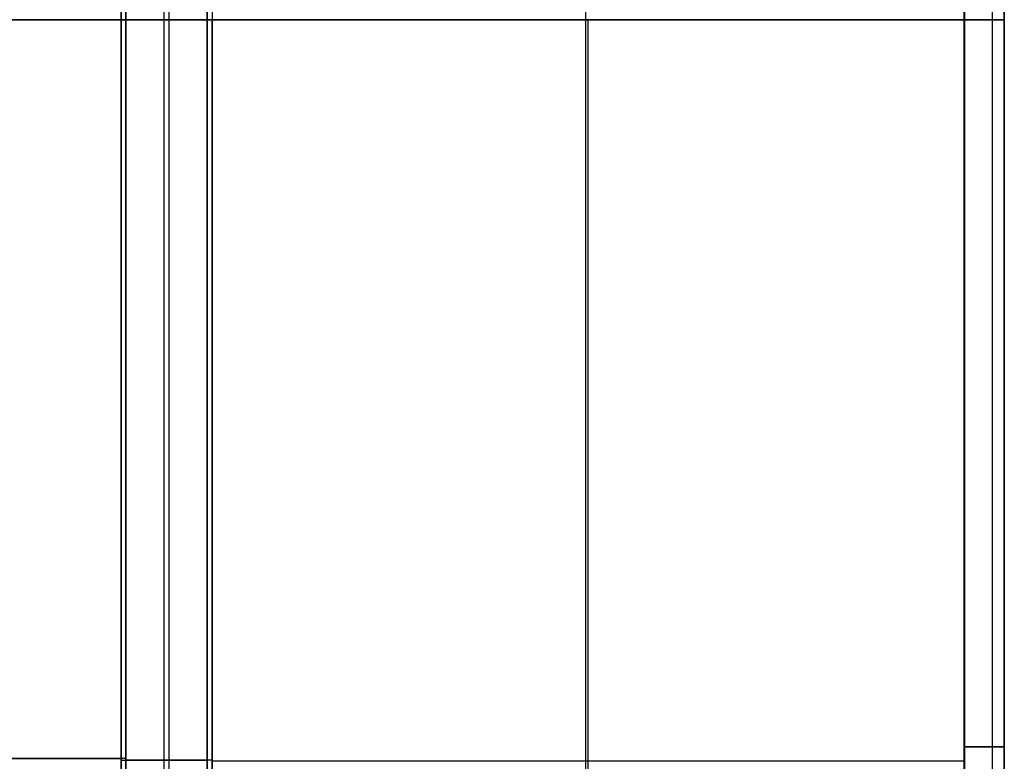
# Model space of a CAD drawing. Units: millimetres. Extents: x -242 to 542, y -390 to 1520.
# Drawn here: x 204 to 462, y -194 to 0 of the extents above; entities that cross this region are included whole.
import ezdxf

# ---------------------------------------------------------------- set-up
doc = ezdxf.new("R2010")
doc.units = ezdxf.units.MM
doc.header["$MEASUREMENT"] = 0
doc.layers.add('IGES LEVEL 10000', color=255, linetype='Continuous')

msp = doc.modelspace()

# ---------------------------------------------------------------- linework, layer by layer
at = {"layer": 'IGES LEVEL 10000'}
for points, degree in [([(230.4, 0, 431), (230.4, 565, 431), (230.4, 1130, 431)], 2), ([(230.4, 1130, 431), (230.4, 565, 431), (230.4, 0, 431)], 2), ([(231.67, 1130, 410), (231.67, 565, 410), (231.67, 0, 410)], 2), ([(231.67, 0, 410), (231.67, 565, 410), (231.67, 1130, 410)], 2), ([(241.69, 0, 431), (241.69, 565, 431), (241.69, 1130, 431)], 2), ([(242.98, 0, 410), (242.98, 565, 410), (242.98, 1130, 410)], 2), ([(252.97, 0, 431), (252.97, 565, 431), (252.97, 1130, 431)], 2), ([(252.97, 1130, 431), (252.97, 565, 431), (252.97, 0, 431)], 2), ([(254.29, 1130, 410), (254.29, 565, 410), (254.29, 0, 410)], 2), ([(352.06, 0, 431), (352.06, 565, 431), (352.06, 1130, 431)], 2), ([(451.12, 0, 410), (451.12, 565, 410), (451.12, 1130, 410)], 2), ([(451.14, 0, 431), (451.14, 565, 431), (451.14, 1130, 431)], 2), ([(451.14, 1130, 431), (451.14, 565, 431), (451.14, 0, 431)], 2), ([(458.52, 0, 413.07), (458.52, 565, 413.07), (458.52, 1130, 413.07)], 2), ([(458.53, 0, 427.94), (458.53, 565, 427.94), (458.53, 1130, 427.94)], 2), ([(461.59, 0, 420.47), (461.59, 565, 420.47), (461.59, 1130, 420.47)], 2), ([(461.59, 1130, 420.55), (461.59, 565, 420.55), (461.59, 0, 420.55)], 2), ([(461.59, 0, 420.51), (461.59, 565, 420.51), (461.59, 1130, 420.51)], 2), ([(461.59, 1130, 420.47), (461.59, 565, 420.47), (461.59, 0, 420.47)], 2), ([(461.59, 0, 420.55), (461.59, 565, 420.55), (461.59, 1130, 420.55)], 2), ([(61.82, 0, 431), (146.11, 0, 431), (230.4, 0, 431)], 2), ([(230.4, 0, 431), (146.11, 0, 431), (61.82, 0, 431)], 2), ([(231.67, 0, 410), (146.76, 0, 410), (61.84, 0, 410)], 2), ([(61.84, 0, 410), (146.76, 0, 410), (231.67, 0, 410)], 2), ([(230.4, 0, 431), (241.69, 0, 431), (252.97, 0, 431)], 2), ([(230.4, -386.85, 431), (230.4, -193.42, 431), (230.4, 0, 431)], 2), ([(230.4, 0, 431), (230.4, -193.42, 431), (230.4, -386.85, 431)], 2), ([(252.97, 0, 431), (241.69, 0, 431), (230.4, 0, 431)], 2), ([(254.29, 0, 410), (242.98, 0, 410), (231.67, 0, 410)], 2), ([(231.67, 0, 410), (231.67, -193.45, 410), (231.67, -386.9, 410)], 2), ([(231.67, -386.9, 410), (231.67, -193.45, 410), (231.67, 0, 410)], 2), ([(231.67, 0, 410), (242.98, 0, 410), (254.29, 0, 410)], 2), ([(241.69, -387.27, 431), (241.69, -193.64, 431), (241.69, 0, 431)], 2), ([(242.98, -387.32, 410), (242.98, -193.66, 410), (242.98, 0, 410)], 2), ([(252.97, 0, 431), (352.06, 0, 431), (451.14, 0, 431)], 2), ([(451.14, 0, 431), (352.06, 0, 431), (252.97, 0, 431)], 2), ([(254.29, -387.66, 410), (254.29, -193.83, 410), (254.29, 0, 410)], 2), ([(254.29, 0, 410), (254.29, -193.83, 410), (254.29, -387.66, 410)], 2), ([(352.06, -387.26, 431), (352.06, -193.63, 431), (352.06, 0, 431)], 2), ([(352.7, -387.23, 410), (352.7, -193.62, 410), (352.7, 0, 410)], 2), ([(461.59, 0, 420.47), (461.59, 0, 417.18), (460.3, 0, 413.89), (457.7, 0, 411.29), (454.41, 0, 410), (451.12, 0, 410)], 5), ([(451.12, -380.77, 410), (451.12, -190.38, 410), (451.12, 0, 410)], 2), ([(451.12, 0, 410), (454.41, 0, 410), (457.7, 0, 411.29), (460.3, 0, 413.89), (461.59, 0, 417.18), (461.59, 0, 420.47)], 5), ([(451.14, 0, 431), (454.43, 0, 431), (457.71, 0, 429.71), (460.31, 0, 427.12), (461.59, 0, 423.83), (461.59, 0, 420.55)], 5), ([(451.14, -380.77, 431), (451.14, -190.38, 431), (451.14, 0, 431)], 2), ([(461.59, 0, 420.55), (461.59, 0, 423.83), (460.31, 0, 427.12), (457.71, 0, 429.71), (454.43, 0, 431), (451.14, 0, 431)], 5), ([(458.52, -380.11, 413.07), (458.52, -190.05, 413.07), (458.52, 0, 413.07)], 2), ([(461.59, -379.83, 420.47), (461.59, -189.91, 420.47), (461.59, 0, 420.47)], 2), ([(461.59, 0, 420.47), (461.59, 0, 420.51), (461.59, 0, 420.55)], 2), ([(461.59, 0, 420.55), (461.59, -189.91, 420.55), (461.59, -379.83, 420.55)], 2), ([(461.59, -379.83, 420.51), (461.59, -189.91, 420.51), (461.59, 0, 420.51)], 2), ([(461.59, 0, 420.55), (461.59, 0, 420.51), (461.59, 0, 420.47)], 2), ([(461.59, 0, 420.47), (461.59, -189.91, 420.47), (461.59, -379.83, 420.47)], 2), ([(252.97, -387.62, 431), (252.97, -193.81, 431), (252.97, 0, 431)], 2), ([(252.97, 0, 431), (252.97, -193.81, 431), (252.97, -387.62, 431)], 2), ([(451.12, 0, 410), (451.12, -190.38, 410), (451.12, -380.77, 410)], 2), ([(451.14, 0, 431), (451.14, -190.38, 431), (451.14, -380.77, 431)], 2), ([(458.53, -380.11, 427.94), (458.53, -190.05, 427.94), (458.53, 0, 427.94)], 2), ([(461.59, -379.83, 420.55), (461.59, -189.91, 420.55), (461.59, 0, 420.55)], 2), ([(461.59, -190.38, 420.47), (461.59, -190.38, 417.18), (460.3, -190.38, 413.89), (457.7, -190.38, 411.29), (454.41, -190.38, 410), (451.12, -190.38, 410)], 5), ([(451.14, -190.38, 431), (454.43, -190.38, 431), (457.71, -190.38, 429.71), (460.31, -190.38, 427.12), (461.59, -190.38, 423.83), (461.59, -190.38, 420.55)], 5), ([(461.59, -189.91, 420.55), (461.59, -189.91, 420.51), (461.59, -189.91, 420.47)], 2), ([(61.82, -193.42, 431), (146.11, -193.42, 431), (230.4, -193.42, 431)], 2), ([(231.67, -193.45, 410), (146.76, -193.45, 410), (61.84, -193.45, 410)], 2), ([(230.4, -193.81, 431), (241.69, -193.81, 431), (252.97, -193.81, 431)], 2), ([(254.29, -193.83, 410), (242.98, -193.83, 410), (231.67, -193.83, 410)], 2), ([(451.12, -194.14, 410), (352.7, -194.14, 410), (254.29, -194.14, 410)], 2)]:
    msp.add_open_spline(points, degree=degree, dxfattribs=at)

doc.saveas('drawing.dxf')
